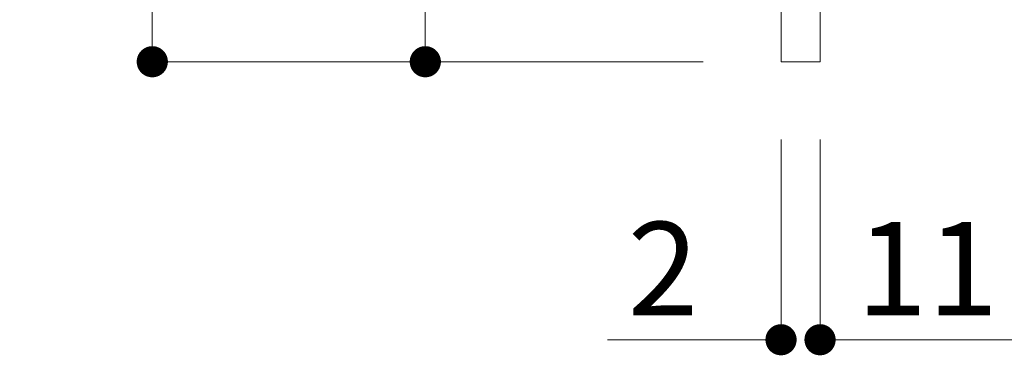
# Model space of a CAD drawing. Units: millimetres. Extents: x 292 to 572, y 10 to 202.
# Drawn here: x 487 to 512, y 42 to 51 of the extents above; entities that cross this region are included whole.
import ezdxf

# ---------------------------------------------------------------- set-up
doc = ezdxf.new("R2010")
doc.units = ezdxf.units.MM
doc.header["$PDMODE"] = 3
doc.linetypes.add('PHANTOMX2', pattern=[127, 63.5, -12.7, 12.7, -12.7, 12.7, -12.7])
doc.layers.get('0').update_dxf_attribs({"lineweight": 0})
doc.layers.get('Defpoints').update_dxf_attribs({"linetype": 'PHANTOMX2', "lineweight": 0})
doc.layers.add('寸法', color=4, linetype='Continuous', lineweight=0)
doc.layers.add('表示板', color=11, linetype='Continuous', lineweight=0)
doc.styles.get("Standard").update_dxf_attribs({"font": 'txt.shx', "bigfont": 'extfont.shx'})
doc.styles.add('角ゴ', font='txt.shx', dxfattribs={"bigfont": 'extfont.shx'})
doc.dimstyles.new('STANDARD$0', dxfattribs={"dimtxt": 2.4, "dimasz": 0.4, "dimexe": 0, "dimexo": 2, "dimtad": 3, "dimdec": 0, "dimzin": 0, "dimdsep": 46, "dimtxsty": 'Standard', "dimblk1": 'DOT', "dimblk2": 'DOT', "dimsah": 1, "dimcen": 2.5, "dimclrd": 2, "dimclre": 2, "dimclrt": 2, "dimadec": 0, "dimazin": 0, "dimtfac": 1, "dimtdec": 4, "dimtofl": 0, "dimtmove": 0, "dimatfit": 3, "dimldrblk": 'DOT', "dimfxl": 1, "dimtolj": 1, "dimtzin": 0, "dimarcsym": 0})

# ---------------------------------------------------------------- blocks, each defined once
blk = doc.blocks.new('_Dot')
at = {"color": 0, "linetype": 'ByBlock', "lineweight": -2}
blk.add_line((-0.5, 0), (-1, 0), dxfattribs=at)
at = {"color": 0, "linetype": 'ByBlock', "const_width": 0.5}
blk.add_lwpolyline([(-0.25, 0, 1), (0.25, 0, 1)], format="xyb", close=True, dxfattribs=at)
blk = doc.blocks.new('*D35')
at = {"layer": 'Defpoints', "color": 0, "ltscale": 10}
for p in [(507.761, 49.589), (513.261, 49.589), (513.261, 42.451)]:
    blk.add_point(p, dxfattribs=at)
at = {"layer": '寸法', "color": 2, "ltscale": 10}
for p, q in [((507.761, 47.589), (507.761, 42.451)), ((513.261, 47.589), (513.261, 42.451)), ((508.561, 42.451), (512.461, 42.451))]:
    blk.add_line(p, q, dxfattribs=at)
at = {"layer": '寸法', "color": 2, "ltscale": 10, "xscale": 0.8, "yscale": 0.8, "zscale": 0.8, "rotation": 180}
blk.add_blockref('_Dot', (507.761, 42.451), dxfattribs=at)
at = {"layer": '寸法', "color": 2, "ltscale": 10, "xscale": 0.8, "yscale": 0.8, "zscale": 0.8}
blk.add_blockref('_Dot', (513.261, 42.451), dxfattribs=at)
at = {"layer": '寸法', "color": 2, "ltscale": 10, "insert": (510.511, 44.276), "char_height": 2.4, "attachment_point": 5, "style": '角ゴ'}
blk.add_mtext('\\A1;11', dxfattribs=at)
blk = doc.blocks.new('*D36')
at = {"layer": 'Defpoints', "color": 0, "ltscale": 10}
for p in [(506.761, 49.589), (507.761, 49.589), (507.761, 42.451)]:
    blk.add_point(p, dxfattribs=at)
at = {"layer": '寸法', "color": 2, "ltscale": 10}
for p, q in [((506.761, 47.589), (506.761, 42.451)), ((507.761, 47.589), (507.761, 42.451)), ((505.961, 42.451), (502.311, 42.451)), ((508.561, 42.451), (509.361, 42.451))]:
    blk.add_line(p, q, dxfattribs=at)
at = {"layer": '寸法', "color": 2, "ltscale": 10, "xscale": 0.8, "yscale": 0.8, "zscale": 0.8}
blk.add_blockref('_Dot', (506.761, 42.451), dxfattribs=at)
at = {"layer": '寸法', "color": 2, "ltscale": 10, "xscale": 0.8, "yscale": 0.8, "zscale": 0.8, "rotation": 180}
blk.add_blockref('_Dot', (507.761, 42.451), dxfattribs=at)
at = {"layer": '寸法', "color": 2, "ltscale": 10, "insert": (503.736, 44.276), "char_height": 2.4, "attachment_point": 5, "style": '角ゴ'}
blk.add_mtext('\\A1;2', dxfattribs=at)
blk = doc.blocks.new('*D37')
at = {"layer": 'Defpoints', "color": 0, "ltscale": 10}
for p in [(513.261, 49.589), (514.261, 49.589), (514.261, 42.451)]:
    blk.add_point(p, dxfattribs=at)
at = {"layer": '寸法', "color": 2, "ltscale": 10}
for p, q in [((513.261, 47.589), (513.261, 42.451)), ((514.261, 47.589), (514.261, 42.451)), ((512.461, 42.451), (511.661, 42.451)), ((515.061, 42.451), (518.711, 42.451))]:
    blk.add_line(p, q, dxfattribs=at)
at = {"layer": '寸法', "color": 2, "ltscale": 10, "xscale": 0.8, "yscale": 0.8, "zscale": 0.8}
blk.add_blockref('_Dot', (513.261, 42.451), dxfattribs=at)
at = {"layer": '寸法', "color": 2, "ltscale": 10, "xscale": 0.8, "yscale": 0.8, "zscale": 0.8, "rotation": 180}
blk.add_blockref('_Dot', (514.261, 42.451), dxfattribs=at)
at = {"layer": '寸法', "color": 2, "ltscale": 10, "insert": (517.286, 44.276), "char_height": 2.4, "attachment_point": 5, "style": '角ゴ'}
blk.add_mtext('\\A1;2', dxfattribs=at)
blk = doc.blocks.new('*D38')
at = {"layer": 'Defpoints', "color": 0, "ltscale": 10}
for p in [(504.786, 124.589), (497.641, 49.589), (506.761, 49.589)]:
    blk.add_point(p, dxfattribs=at)
at = {"layer": '寸法', "color": 2, "ltscale": 10}
for p, q in [((502.786, 124.589), (497.641, 124.589)), ((497.641, 123.789), (497.641, 50.389)), ((504.761, 49.589), (497.641, 49.589))]:
    blk.add_line(p, q, dxfattribs=at)
at = {"layer": '寸法', "color": 2, "ltscale": 10, "xscale": 0.8, "yscale": 0.8, "zscale": 0.8}
for p, rotation in [((497.641, 124.589), 90), ((497.641, 49.589), 270)]:
    blk.add_blockref('_Dot', p, dxfattribs=dict(at, rotation=rotation))
at = {"layer": '寸法', "color": 2, "ltscale": 10, "insert": (495.816, 87.215), "char_height": 2.4, "attachment_point": 5, "rotation": 90, "style": '角ゴ'}
blk.add_mtext('\\A1;150', dxfattribs=at)
blk = doc.blocks.new('*D40')
at = {"layer": 'Defpoints', "color": 0, "ltscale": 10}
for p in [(504.786, 153.589), (490.641, 49.589), (506.761, 49.589)]:
    blk.add_point(p, dxfattribs=at)
at = {"layer": '寸法', "color": 2, "ltscale": 10}
for p, q in [((502.786, 153.589), (490.641, 153.589)), ((490.641, 152.789), (490.641, 50.389)), ((504.761, 49.589), (490.641, 49.589))]:
    blk.add_line(p, q, dxfattribs=at)
at = {"layer": '寸法', "color": 2, "ltscale": 10, "xscale": 0.8, "yscale": 0.8, "zscale": 0.8}
for p, rotation in [((490.641, 153.589), 90), ((490.641, 49.589), 270)]:
    blk.add_blockref('_Dot', p, dxfattribs=dict(at, rotation=rotation))
at = {"layer": '寸法', "color": 2, "ltscale": 10, "insert": (488.816, 99.665), "char_height": 2.4, "attachment_point": 5, "rotation": 90, "style": '角ゴ'}
blk.add_mtext('\\A1;208', dxfattribs=at)

msp = doc.modelspace()

# ---------------------------------------------------------------- linework, layer by layer
at = {"layer": '表示板'}
for p, q in [((506.761, 49.589), (506.761, 124.589)), ((507.761, 124.589), (507.761, 49.589)), ((507.761, 49.589), (506.761, 49.589))]:
    msp.add_line(p, q, dxfattribs=at)

# ---------------------------------------------------------------- dimensions: what is measured, and where the dimension line sits
at = {"layer": '寸法', "ltscale": 10}
for base, p1, p2, angle, picture, middle in [((490.641, 49.589), (504.786, 153.589), (506.761, 49.589), 90, '*D40', (490.641, 99.665)), ((497.641, 49.589), (504.786, 124.589), (506.761, 49.589), 90, '*D38', (497.641, 87.215)), ((507.761, 42.451), (506.761, 49.589), (507.761, 49.589), 180, '*D36', (503.736, 42.451)), ((513.261, 42.451), (507.761, 49.589), (513.261, 49.589), 180, '*D35', (510.511, 42.451)), ((514.261, 42.451), (513.261, 49.589), (514.261, 49.589), 180, '*D37', (517.286, 42.451))]:
    dim = msp.add_linear_dim(base=base, p1=p1, p2=p2, angle=angle, dimstyle='STANDARD$0', override={"dimasz": 0.8, "dimdec": 1, "dimlfac": 2, "dimzin": 8, "dimtxsty": '角ゴ', "dimblk": 'Dot', "dimtdec": 1, "dimlwd": -1, "dimlwe": -1}, dxfattribs=at)
    dim.commit()
    dim.dimension.update_dxf_attribs({"geometry": picture, "text_midpoint": middle, "dimtype": 160})

doc.saveas('drawing.dxf')
